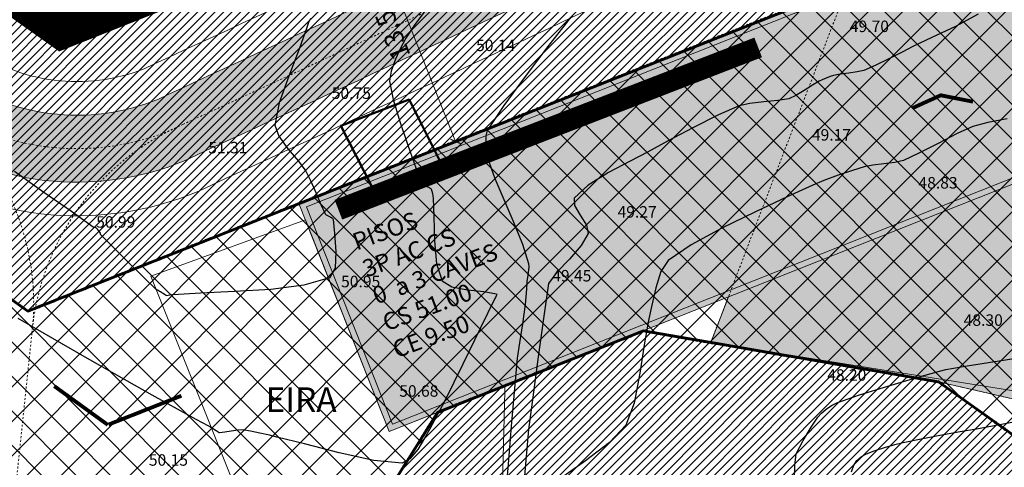
# Model space of a CAD drawing. Units: metres. Extents: x -132977 to -20998, y -286672 to -218598.
# Drawn here: x -23519 to -23468, y -284899 to -284876 of the extents above; entities that cross this region are included whole.
import ezdxf
from ezdxf.enums import TextEntityAlignment as Align

# ---------------------------------------------------------------- set-up
doc = ezdxf.new("R2010")
doc.units = ezdxf.units.M
doc.header["$LTSCALE"] = 3
for name, pattern in [('3.2-AAT.UP12.NDTB PP_PP-Planta Geral do PP$0$1-1', [0]), ('3.2-AAT.UP12.NDTB PP_PP-Planta Geral do PP$0$CENTER', [2, 1.25, -0.25, 0.25, -0.25]), ('3.2-AAT.UP12.NDTB PP_PP-Planta Geral do PP$0$HIDDEN', [0.375, 0.25, -0.125]), ('DASHDOT', [1, 0.5, -0.25, 0, -0.25]), ('PONTOS', [1, 0.01, -0.99])]:
    doc.linetypes.add(name, pattern=pattern)
doc.layers.get('0').update_dxf_attribs({"lineweight": 0})
doc.layers.add('--aux', color=1, linetype='Continuous', lineweight=0, plot=False)
for name, color, linetype, lineweight in [('0 xref levantamento novo', 7, 'Continuous', 0), ('0 xref pp', 7, 'Continuous', 0), ('3.2-AAT.UP12.NDTB PP_PP-Planta Geral do PP$0$LOT-caminhos - eixo dos caminhos', 5, '3.2-AAT.UP12.NDTB PP_PP-Planta Geral do PP$0$CENTER', 5), ('3.2-AAT.UP12.NDTB PP_PP-Planta Geral do PP$0$LOT-caminhos passeios', 143, 'Continuous', 5), ('3.2-AAT.UP12.NDTB PP_PP-Planta Geral do PP$0$LOT-caminhos principais', 6, 'Continuous', 0), ('3.2-AAT.UP12.NDTB PP_PP-Planta Geral do PP$0$LOT-Edif - vistas', 143, 'Continuous', 0), ('3.2-AAT.UP12.NDTB PP_PP-Planta Geral do PP$0$LOT-Edif - vistas-f', 6, 'Continuous', 0), ('3.2-AAT.UP12.NDTB PP_PP-Planta Geral do PP$0$LOT-Espacos exteriores - vistas', 143, 'Continuous', 0), ('3.2-AAT.UP12.NDTB PP_PP-Planta Geral do PP$0$LOT-Estacionamento em cave', 252, 'Continuous', 0), ('3.2-AAT.UP12.NDTB PP_PP-Planta Geral do PP$0$LOT-Marcação Perfis', 7, 'Continuous', 0), ('3.2-AAT.UP12.NDTB PP_PP-Planta Geral do PP$0$LOT-texto', 7, 'Continuous', 0), ('LOT-Edif - construção hatch', 254, 'Continuous', 0), ('LOT-Estacionamento em cave', 251, 'Continuous', 0), ('LOT-Limite do PP', 7, 'DASHDOT', 0)]:
    doc.layers.add(name, color=color, linetype=linetype, lineweight=lineweight)
for name, color, linetype, lineweight, true_color in [('3.2-AAT.UP12.NDTB PP_PP-Planta Geral do PP$0$LOT-00-edifício2', 7, 'Continuous', 50, 0xffffff), ('3.2-AAT.UP12.NDTB PP_PP-Planta Geral do PP$0$LOT-00-muro', 7, 'Continuous', 15, 0xe2986a), ('LOT- Espaços de uso Especial e Turístico', 7, 'Continuous', 0, 0x7a0000), ('LOT-Arruamento circulação pedonal ciclovia electriculos', 7, 'Continuous', 0, 0xf0e1cd), ('LOT-Espaços Naturais Paisagísticos', 7, 'Continuous', 0, 0x416d03), ('LOT-Limite da área Turistica Edificável - ATE B', 7, 'Continuous', 60, 0xff7d00), ('LOT-Limite de Implantação', 1, 'Continuous', 40, 0xff0000), ('LOT-Limite dos Lotes', 5, 'PONTOS', 60, 0x0000ff), ('LOT-Áreas de Edificação Dispersa', 7, 'Continuous', 0, 0x8f6214)]:
    doc.layers.add(name, color=color, linetype=linetype, lineweight=lineweight, true_color=true_color)
for name, color, linetype in [('NDTB_final$0$COTAS', 250, 'Continuous'), ('NDTB_final$0$CURVAS_DE_NIVEL_MESTRAS', 250, 'Continuous'), ('NDTB_final$0$CURVAS_DE_NIVEL_SECUNDARIAS', 250, 'Continuous')]:
    doc.layers.add(name, color=color, linetype=linetype)
doc.styles.add('3.2-AAT.UP12.NDTB PP_PP-Planta Geral do PP$0$ROMANS', font='romans.shx')
doc.styles.add('3.2-AAT.UP12.NDTB PP_PP-Planta Geral do PP$0$STYLE3', font='arial.ttf')
doc.styles.add('NDTB_final$0$PLOTTER_1', font='monotxt.shx')
doc.dimstyles.new('3.2-AAT.UP12.NDTB PP_PP-Planta Geral do PP$0$a-cotas2', dxfattribs={"dimtxt": 0.15, "dimasz": 0.08, "dimexe": 0.2, "dimexo": 0, "dimgap": 0.05, "dimtad": 1, "dimzin": 0, "dimdsep": 46, "dimtxsty": '3.2-AAT.UP12.NDTB PP_PP-Planta Geral do PP$0$ROMANS', "dimblk": '3.2-AAT.UP12.NDTB PP_PP-Planta Geral do PP$0$A-cotas_seta', "dimcen": 0, "dimse1": 1, "dimse2": 1, "dimclrd": 256, "dimclrt": 16, "dimazin": 0, "dimtfac": 1, "dimtmove": 2, "dimatfit": 0, "dimldrblk": '3.2-AAT.UP12.NDTB PP_PP-Planta Geral do PP$0$A-cotas_seta', "dimfxl": 1, "dimtolj": 1, "dimtzin": 0, "dimlwd": 0, "dimarcsym": 0})
pattern_1 = [(45, (0, 0), (-0.2245064030267289, 0.2245064030267289), [])]

# ---------------------------------------------------------------- blocks, each defined once
blk = doc.blocks.new('3.2-AAT.UP12.NDTB PP_PP-Planta Geral do PP$0$_ArchTick')
at = {"color": 0, "linetype": 'ByBlock', "const_width": 0.15}
blk.add_lwpolyline([(-0.5, -0.5), (0.5, 0.5)], dxfattribs=at)
blk = doc.blocks.new('*D84')
at = {"layer": '3.2-AAT.UP12.NDTB PP_PP-Planta Geral do PP$0$LOT-texto', "color": 251, "lineweight": 0, "true_color": 0x4d4d4d, "transparency": 16777216}
blk.add_line((-23496.38197663655, -284882.4824718213), (-23501.35879276914, -284869.9333165505), dxfattribs=at)
at = {"layer": '3.2-AAT.UP12.NDTB PP_PP-Planta Geral do PP$0$LOT-texto', "color": 251, "lineweight": 0, "true_color": 0x4d4d4d, "transparency": 16777216, "xscale": 0.4, "yscale": 0.4, "zscale": 0.4}
for p, rotation in [((-23501.35879276914, -284869.9333165505), 111.6325713541248), ((-23496.38197663655, -284882.4824718213), 291.6325713541248)]:
    blk.add_blockref('3.2-AAT.UP12.NDTB PP_PP-Planta Geral do PP$0$_ArchTick', p, dxfattribs=dict(at, rotation=rotation))
at = {"layer": '3.2-AAT.UP12.NDTB PP_PP-Planta Geral do PP$0$LOT-texto', "color": 16, "transparency": 16777216, "insert": (-23499.81009711116, -284876.5805707345), "char_height": 1, "attachment_point": 5, "rotation": 111.63257135412478, "style": '3.2-AAT.UP12.NDTB PP_PP-Planta Geral do PP$0$STYLE3'}
blk.add_mtext('\\A1;13.50', dxfattribs=at)
blk = doc.blocks.new('3.2-AAT.UP12.NDTB PP_PP-Planta Geral do PP$0$A-cotas_seta')
at = {"color": 8}
for p, q in [((0, -1.5625), (0, 1.5625)), ((-1, 0), (0.75, 0))]:
    blk.add_line(p, q, dxfattribs=at)
at = {"color": 6}
blk.add_line((-0.9, -0.9), (0.9, 0.9), dxfattribs=at)
blk = doc.blocks.new('NDTB_final')
at = {"layer": 'NDTB_final$0$CURVAS_DE_NIVEL_MESTRAS', "elevation": 50, "flags": 128}
blk.add_lwpolyline([(-23490.2655, -284875.9188), (-23490.5301, -284876.2207), (-23490.5301, -284876.2207), (-23491.5027, -284877.4569), (-23492.6997, -284879.0226000001), (-23493.86270000001, -284880.6104), (-23494.7331, -284881.9131), (-23494.7331, -284881.9131), (-23494.8039, -284882.1877), (-23494.8057, -284882.5592), (-23494.7789, -284882.9396), (-23494.7642, -284883.2408000001), (-23494.7642, -284883.2408000001), (-23494.7638, -284883.243), (-23494.7628, -284883.2457000001), (-23494.7617, -284883.2484), (-23494.7607, -284883.2505), (-23494.7607, -284883.2505), (-23494.7525, -284883.2686), (-23494.74200000001, -284883.2913), (-23494.7316, -284883.314), (-23494.7234, -284883.3322), (-23494.7234, -284883.3322), (-23494.7216, -284883.3367), (-23494.7196, -284883.3425000001), (-23494.7175, -284883.3483), (-23494.7159, -284883.3529), (-23494.7159, -284883.3529), (-23494.6313, -284883.5885), (-23494.5257, -284883.884), (-23494.4188, -284884.179), (-23494.3308, -284884.4133), (-23494.3308, -284884.4133), (-23493.9187, -284885.3904), (-23493.3894, -284886.6106), (-23492.8883, -284887.8405), (-23492.56701753387, -284888.8487282913), (-23492.56701753387, -284888.8487282913), (-23492.55550448527, -284889.027983312), (-23492.55550448527, -284889.027983312), (-23492.60708714867, -284889.463756082), (-23492.60708714867, -284889.463756082), (-23492.60708714867, -284889.463756082), (-23492.60708714867, -284889.463756082), (-23492.65055284997, -284889.7992420468), (-23492.65055284997, -284889.7992420468), (-23492.67390000001, -284890.1967), (-23492.67390000001, -284890.1967), (-23492.7401, -284890.9989), (-23492.8856, -284891.9986), (-23493.0461, -284892.9972), (-23493.15690000001, -284893.7961), (-23493.15690000001, -284893.7961), (-23493.3034, -284895.3736), (-23493.4717, -284897.3529), (-23493.635, -284899.3329), (-23493.76650000001, -284900.9122)], dxfattribs=at)
at = {"layer": 'NDTB_final$0$CURVAS_DE_NIVEL_MESTRAS'}
blk.add_polyline3d([(-23475.70175120298, -284899.7383852322, 47.5), (-23475.56690476791, -284899.3839415341, 47.5), (-23475.56690476791, -284899.3839415341, 47.5), (-23475.56690476791, -284899.3839415341, 47.5), (-23475.40680632713, -284899.1322641041, 47.5), (-23475.1779, -284898.9255, 47.5), (-23474.9176, -284898.789, 47.5), (-23474.9176, -284898.789, 47.5), (-23474.5024, -284898.628, 47.5), (-23473.9687, -284898.4582, 47.5), (-23473.4286, -284898.3058, 47.5), (-23472.9941, -284898.1971, 47.5), (-23472.9941, -284898.1971, 47.5), (-23472.1483, -284898.0227, 47.5), (-23471.0835, -284897.8231, 47.5), (-23470.0166, -284897.6321, 47.5), (-23469.1648, -284897.4831, 47.5), (-23469.1648, -284897.4831, 47.5), (-23467.7621, -284897.2241, 47.5), (-23466.0245, -284896.8895, 47.5)], dxfattribs=at)
at = {"layer": 'NDTB_final$0$CURVAS_DE_NIVEL_SECUNDARIAS', "flags": 128}
for points, elevation in [([(-23467.55970000001, -284881.3027), (-23468.5711, -284881.5001), (-23469.36140000001, -284881.7077000001), (-23469.36140000001, -284881.7077000001), (-23470.17690000001, -284882.0718), (-23471.1732, -284882.5869), (-23472.1689, -284883.1038), (-23472.9823, -284883.4731), (-23472.9823, -284883.4731), (-23473.42690000001, -284883.5792), (-23474.00020000001, -284883.6588), (-23474.5761, -284883.7306), (-23475.0289, -284883.8136), (-23475.0289, -284883.8136), (-23475.6368, -284883.995), (-23476.39150000001, -284884.2451), (-23477.13790000001, -284884.516), (-23477.7212, -284884.76), (-23477.7212, -284884.76), (-23479.0465, -284885.3765), (-23480.7079, -284886.1513000001), (-23482.4616, -284887.0116000001), (-23484.0637, -284887.8844), (-23485.2706, -284888.6967), (-23485.2706, -284888.6967), (-23485.6483, -284889.2724), (-23485.9246, -284890.1294), (-23486.1268, -284891.0336000001), (-23486.282, -284891.7513), (-23486.282, -284891.7513), (-23486.5115, -284893.0007), (-23486.747, -284894.5848), (-23487.0508, -284896.1387), (-23487.4855, -284897.2976), (-23487.4855, -284897.2976), (-23488.3316, -284898.2006), (-23489.5897, -284899.1599000001), (-23490.9043, -284900.0734)], 49.00000000000001), ([(-23478.68026219648, -284900.1827512492), (-23478.66009596158, -284899.3945), (-23478.66009596158, -284899.3945), (-23478.66009596158, -284899.3945), (-23478.66009596158, -284899.3945), (-23478.5821, -284898.8009), (-23478.2157, -284898.0921), (-23477.8043, -284897.404), (-23477.4497, -284896.8724), (-23477.4497, -284896.8724), (-23477.2617, -284896.6702), (-23476.9922, -284896.4474), (-23476.7036, -284896.2495), (-23476.4581, -284896.1223), (-23476.4581, -284896.1223), (-23475.2799, -284895.7191), (-23473.7871, -284895.2562), (-23472.2872, -284894.8132), (-23471.0874, -284894.4698), (-23471.0874, -284894.4698), (-23470.7704, -284894.3967), (-23470.3684, -284894.322), (-23469.9647, -284894.2539), (-23469.64250000001, -284894.2004), (-23469.64250000001, -284894.2004), (-23467.9835, -284893.9336), (-23465.9019, -284893.608)], 48)]:
    blk.add_lwpolyline(points, dxfattribs=dict(at, elevation=elevation))
at = {"layer": 'NDTB_final$0$CURVAS_DE_NIVEL_SECUNDARIAS'}
for points, elevation in [([(-23497.8659, -284875.5219), (-23498.5093, -284876.387), (-23498.9857, -284877.1001), (-23498.9857, -284877.1001), (-23499.2408, -284877.5719), (-23499.5251, -284878.1848), (-23499.7496, -284878.8128), (-23499.8255, -284879.3301), (-23499.8255, -284879.3301), (-23499.6423, -284880.3019), (-23499.2834, -284881.4927), (-23498.8767, -284882.6726), (-23498.5503, -284883.6119), (-23498.5503, -284883.6119), (-23498.4595, -284883.8559), (-23498.3322, -284884.1565), (-23498.194, -284884.4519), (-23498.0705, -284884.6805), (-23498.0705, -284884.6805), (-23498.0132, -284884.738), (-23497.9263, -284884.7958), (-23497.8345, -284884.849), (-23497.7624, -284884.8926), (-23497.7624, -284884.8926), (-23497.7355, -284884.908), (-23497.7009, -284884.9266), (-23497.6691, -284884.9475), (-23497.6506, -284884.9695), (-23497.6506, -284884.9695), (-23497.622, -284885.0718), (-23497.5956, -284885.2031), (-23497.5741, -284885.3358), (-23497.5597, -284885.442), (-23497.5597, -284885.442), (-23497.5127, -284886.4235), (-23497.4842, -284887.6643), (-23497.3738, -284888.8735), (-23497.0809, -284889.7601), (-23497.0809, -284889.7601), (-23496.5696, -284890.0728), (-23495.7625, -284890.2265), (-23494.9052, -284890.3149), (-23494.2433, -284890.4316), (-23494.2433, -284890.4316), (-23494.2281, -284890.4716), (-23494.2545, -284890.5444), (-23494.2972, -284890.624), (-23494.3308, -284890.6842), (-23494.3308, -284890.6842), (-23495.0732, -284892.2071), (-23496.0031, -284894.1165), (-23496.9492, -284896.0174), (-23497.7404, -284897.5147), (-23497.7404, -284897.5147), (-23498, -284897.9812), (-23498.3576, -284898.5604), (-23498.7667, -284899.0581), (-23499.1804, -284899.2806), (-23499.1804, -284899.2806), (-23500.6474, -284899.1451), (-23502.4643, -284898.7468), (-23504.274, -284898.2739), (-23505.7195, -284897.915), (-23505.7195, -284897.915), (-23506.1117, -284897.8247), (-23506.6027, -284897.7081), (-23507.0956, -284897.6021), (-23507.4932, -284897.5435), (-23507.4932, -284897.5435), (-23507.7649, -284897.5561), (-23508.1042, -284897.6055), (-23508.4434, -284897.6635), (-23508.7148, -284897.7014), (-23508.7148, -284897.7014), (-23508.733, -284897.6964), (-23508.7539, -284897.6829), (-23508.7742, -284897.667), (-23508.7906, -284897.6549), (-23508.7906, -284897.6549), (-23508.8982, -284897.5881), (-23509.0328, -284897.504), (-23509.168, -284897.4208), (-23509.2771, -284897.3565), (-23509.2771, -284897.3565), (-23509.9319, -284896.9951), (-23510.7544, -284896.5452), (-23511.5764, -284896.0945), (-23512.2296, -284895.7301), (-23512.2296, -284895.7301), (-23513.6787, -284894.9083), (-23515.4936, -284893.8794), (-23517.4272, -284892.7757), (-23519.2323, -284891.7295)], 50.5), ([(-23503.95818553126, -284876.0593715361), (-23504.0661453331, -284876.2740174955), (-23504.0661453331, -284876.2740174955), (-23504.1594, -284876.5412), (-23504.1594, -284876.5412), (-23504.5466, -284877.6714), (-23505.1025, -284879.0682), (-23505.6027, -284880.4736), (-23505.8228, -284881.6295), (-23505.8228, -284881.6295), (-23505.6177, -284882.2104), (-23505.1379, -284882.8667), (-23504.595, -284883.5051), (-23504.2006, -284884.0326), (-23504.2006, -284884.0326), (-23503.9604, -284884.5185), (-23503.6876, -284885.142), (-23503.4208, -284885.7686), (-23503.1988, -284886.264), (-23503.1988, -284886.264), (-23503.1776, -284886.2872), (-23503.1434, -284886.3097), (-23503.1067, -284886.3302), (-23503.078, -284886.347), (-23503.078, -284886.347), (-23503.0022, -284886.3875), (-23502.9033, -284886.436), (-23502.8169, -284886.4915), (-23502.7789, -284886.5529), (-23502.7789, -284886.5529), (-23502.7106, -284887.2901), (-23502.6299, -284888.2373), (-23502.6734, -284889.1069), (-23502.9777, -284889.6115), (-23502.9777, -284889.6115), (-23504.3016, -284889.9934), (-23506.0407, -284890.2103), (-23507.9333, -284890.3241), (-23509.7174, -284890.3965), (-23511.1312, -284890.4896), (-23511.1312, -284890.4896), (-23511.21, -284890.4999), (-23511.3085, -284890.514), (-23511.4072, -284890.5274), (-23511.4862, -284890.5355), (-23511.4862, -284890.5355), (-23511.4948, -284890.533), (-23511.5047, -284890.5267), (-23511.5143, -284890.5192), (-23511.522, -284890.5135), (-23511.522, -284890.5135), (-23511.5835, -284890.4758), (-23511.6605, -284890.4286), (-23511.7375, -284890.3813), (-23511.799, -284890.3436), (-23511.799, -284890.3436), (-23511.8555, -284890.3114), (-23511.9269, -284890.2716), (-23511.9967, -284890.2296), (-23512.0485, -284890.1906), (-23512.0485, -284890.1906), (-23512.692, -284889.5685), (-23513.4938, -284888.7828), (-23514.2923, -284887.9935), (-23514.9259, -284887.3603), (-23514.9259, -284887.3603), (-23514.9314, -284887.3441), (-23514.9312, -284887.3206), (-23514.9304, -284887.2965), (-23514.9341, -284887.279), (-23514.9341, -284887.279), (-23514.9771, -284887.2161), (-23515.0345, -284887.1394), (-23515.0953, -284887.0656), (-23515.1484, -284887.0111), (-23515.1484, -284887.0111), (-23515.182, -284886.9947), (-23515.2286, -284886.9824), (-23515.2755, -284886.9706), (-23515.3101, -284886.9557), (-23515.3101, -284886.9557), (-23516.455, -284886.1449), (-23517.8981, -284885.1412), (-23519.4265, -284884.0547)], 51)]:
    blk.add_lwpolyline(points, dxfattribs=dict(at, elevation=elevation))
blk.add_polyline3d([(-23469.0716, -284875.8453, 49.5), (-23470.2599, -284876.484, 49.5), (-23471.4994, -284877.0577, 49.5), (-23472.4806, -284877.522, 49.5), (-23472.4806, -284877.522, 49.5), (-23473.0419, -284877.8164, 49.5), (-23473.7493, -284878.1783000001, 49.5), (-23474.4638, -284878.5247, 49.5), (-23475.0462, -284878.7729, 49.5), (-23475.0462, -284878.7729, 49.5), (-23475.3918, -284878.8558, 49.5), (-23475.8367, -284878.92, 49.5), (-23476.2842, -284878.9768, 49.5), (-23476.6372, -284879.0376, 49.5), (-23476.6372, -284879.0376, 49.5), (-23476.8089, -284879.0919, 49.5), (-23477.0193, -284879.1741, 49.5), (-23477.2265, -284879.2643, 49.5), (-23477.3887, -284879.3424, 49.5), (-23477.3887, -284879.3424, 49.5), (-23477.7386, -284879.5503, 49.5), (-23478.1701, -284879.8249, 49.5), (-23478.6073, -284880.0861, 49.5), (-23478.9746, -284880.2535, 49.5), (-23478.9746, -284880.2535, 49.5), (-23479.5434, -284880.3548, 49.5), (-23480.2723, -284880.4213, 49.5), (-23480.9986, -284880.4946, 49.5), (-23481.5598, -284880.6166, 49.5), (-23481.5598, -284880.6166, 49.5), (-23482.6503, -284881.0967, 49.5), (-23483.9868, -284881.7661, 49.5), (-23485.30840000001, -284882.467, 49.5), (-23486.35420000001, -284883.0414, 49.5), (-23486.35420000001, -284883.0414, 49.5), (-23487.2543, -284883.5126, 49.5), (-23488.3836, -284884.1119, 49.5), (-23489.4572, -284884.7748, 49.5), (-23490.1903, -284885.4371, 49.5), (-23490.1903, -284885.4371, 49.5), (-23490.17100000001, -284885.8217, 49.5), (-23489.8718, -284886.3351000001, 49.5), (-23489.5475, -284886.8612, 49.5), (-23489.4528, -284887.2839, 49.5), (-23489.4528, -284887.2839, 49.5), (-23489.8171, -284887.9137, 49.5), (-23490.4264, -284888.6212, 49.5), (-23491.0825, -284889.3041, 49.5), (-23491.52041307387, -284889.9018000617, 49.5), (-23491.52041307387, -284889.9018000617, 49.5), (-23491.52041307387, -284889.9018000617, 49.5), (-23491.52041307387, -284889.9018000617, 49.5), (-23491.52041307387, -284889.9018000617, 49.5), (-23491.52041307387, -284889.9018000617, 49.5), (-23491.52041307387, -284889.9018000617, 49.5), (-23491.7713, -284891.6081, 49.5), (-23492.0618, -284893.7204, 49.5), (-23492.3494, -284895.8331, 49.5), (-23492.56560000001, -284897.5207, 49.5), (-23492.56560000001, -284897.5207, 49.5), (-23492.6464, -284898.3271, 49.5), (-23492.7319, -284899.3400000001, 49.5), (-23492.8122, -284900.3537, 49.5)], dxfattribs=at)
at = {"layer": 'NDTB_final$0$COTAS', "style": 'NDTB_final$0$PLOTTER_1'}
for s, p in [('49.70', (-23475.78, -284876.774)), ('50.14', (-23495.31, -284877.768)), ('50.75', (-23502.851, -284880.265)), ('49.17', (-23477.763, -284882.44)), ('51.31', (-23509.301, -284883.105)), ('48.83', (-23472.193, -284884.943)), ('49.27', (-23487.917, -284886.462)), ('50.99', (-23515.16, -284886.985)), ('49.45', (-23491.331, -284889.794)), ('50.95', (-23502.363, -284890.097)), ('48.30', (-23469.832, -284892.111)), ('48.20', (-23476.962, -284894.977)), ('50.68', (-23499.325, -284895.811)), ('50.15', (-23512.408, -284899.413))]:
    blk.add_text(s, height=0.6000000238418579, dxfattribs=at).set_placement(p)
blk = doc.blocks.new('3.2-AAT.UP12.NDTB PP_PP-Planta Geral do PP')
at = {"layer": '3.2-AAT.UP12.NDTB PP_PP-Planta Geral do PP$0$LOT-00-edifício2', "color": 252, "true_color": 0x939598}
blk.add_lwpolyline([(-23500.3790291238, -284885.5785674308), (-23502.37867416338, -284881.6747771698), (-23498.80598137401, -284880.2945564515), (-23496.80912000001, -284884.291)], close=True, dxfattribs=at).dxf.unprotected_set("ltscale", 0)
at = {"layer": '3.2-AAT.UP12.NDTB PP_PP-Planta Geral do PP$0$LOT-00-muro', "const_width": 1.1}
blk.add_lwpolyline([(-23502.50190969696, -284886.0487569335), (-23480.56997498265, -284877.5759011558)], dxfattribs=at)
at = {"layer": '3.2-AAT.UP12.NDTB PP_PP-Planta Geral do PP$0$LOT-caminhos - eixo dos caminhos', "ltscale": 0.0005}
blk.add_lwpolyline([(-23479.25970177299, -284863.981685499, -0.1472564918229072), (-23486.18623849167, -284870.1928439779, -0.003261329866699525), (-23510.62556588533, -284881.5937075235), (-23511.22865869694, -284881.885546585, -0.2598687945306936), (-23523.79861422304, -284880.3923227739), (-23582.78230144818, -284839.3740086252)], format="xyb", dxfattribs=at)
blk.add_lwpolyline([(-23518.52060000098, -284892.4970030654), (-23519.30188405764, -284899.9433483311)], dxfattribs=at)
for centre, radius, start, end in [((-23531.42453976884, -284890.9195562467), 13, 353.0304368308579, 54.26981475844971), ((-23505.46050048481, -284893.6437409949), 13.11034733529544, 113.2016648246073, 174.9820313148201)]:
    blk.add_arc(centre, radius, start, end, dxfattribs=at)
at = {"layer": '3.2-AAT.UP12.NDTB PP_PP-Planta Geral do PP$0$LOT-caminhos passeios', "linetype": '3.2-AAT.UP12.NDTB PP_PP-Planta Geral do PP$0$1-1'}
blk.add_lwpolyline([(-23482.67188577534, -284862.8093432958), (-23478.51842466654, -284868.8030598711, -0.09862938667591195), (-23484.69257682055, -284873.3581289456, -0.003256060632571783), (-23509.1336500115, -284884.7600147117), (-23509.79366951832, -284885.0794008321, -0.2611097895945519), (-23525.82267502899, -284883.247872552), (-23568.26023154909, -284853.7360345011), (-23564.21241875627, -284848.0247201864), (-23521.77077477879, -284877.5394007284, 0.2579947534991986), (-23512.65051356464, -284878.6853365914), (-23512.11745412054, -284878.4273869611, 0.003266715658781026), (-23487.67913644049, -284867.0271966198, 0.1317660991142435)], format="xyb", close=True, dxfattribs=at)
at = {"layer": '3.2-AAT.UP12.NDTB PP_PP-Planta Geral do PP$0$LOT-caminhos principais', "ltscale": 0.01}
blk.add_lwpolyline([(-23567.2482783509, -284852.3082059224), (-23565.22437195439, -284849.452548765), (-23522.78527212044, -284878.9654600641, 0.2590412162022661), (-23511.94159423595, -284880.2864133184), (-23511.37151346222, -284880.0105489162, 0.003264005891739245), (-23486.93279983656, -284868.6100736193, 0.1473232294762702), (-23480.75400624967, -284863.0708868765), (-23477.76539729629, -284864.8924841217, -0.1471998301236207), (-23485.4394883761, -284871.7755247638, -0.003258682688391541), (-23509.87961139898, -284883.1768627873), (-23510.51249691292, -284883.4831186584, -0.2605445151615923), (-23524.81102813245, -284881.8198309657)], format="xyb", close=True, dxfattribs=at)
at = {"layer": '3.2-AAT.UP12.NDTB PP_PP-Planta Geral do PP$0$LOT-Edif - vistas'}
blk.add_lwpolyline([(-23463.05272018659, -284882.711683977), (-23467.5502873974, -284871.3709657819), (-23504.17522976572, -284885.8958959546), (-23499.67766255495, -284897.2366141499), (-23463.05272018659, -284882.711683977)], dxfattribs=at)
at = {"layer": '3.2-AAT.UP12.NDTB PP_PP-Planta Geral do PP$0$LOT-Edif - vistas-f'}
blk.add_lwpolyline([(-23462.66325415199, -284882.8799581817), (-23467.38201319287, -284870.9814997474), (-23504.56469580031, -284885.7276217501), (-23499.84593675939, -284897.6260801845), (-23462.66325415199, -284882.8799581817)], dxfattribs=at)
at = {"layer": '3.2-AAT.UP12.NDTB PP_PP-Planta Geral do PP$0$LOT-Espacos exteriores - vistas'}
for points in [[(-23483.04327225235, -284892.9836378882), (-23429.24805053484, -284901.5653450996), (-23421.67833653874, -284879.7401885126), (-23435.26749719965, -284851.7907227282)], [(-23471.14212425942, -284895.0334929868), (-23427.29559123686, -284905.0911177), (-23418.34687861468, -284879.2900036377), (-23429.02378989321, -284863.7666101751), (-23435.26749719965, -284851.7907227282), (-23436.44857000689, -284852.2591193712)], [(-23482.12738438393, -284890.5991548332), (-23483.04327225237, -284892.9836378882), (-23471.14304818479, -284895.0332803954)]]:
    blk.add_lwpolyline(points, dxfattribs=at)
blk.add_lwpolyline([(-23493.80625336587, -284895.237806529), (-23499.84593675939, -284897.6260801845), (-23504.22618065889, -284886.5811953918), (-23512.30900000001, -284889.51712), (-23505.91612000001, -284905.507), (-23493.94799999997, -284901.0328919999), (-23493.81344788976, -284895.5319486698)], close=True, dxfattribs=at)
at = {"layer": '3.2-AAT.UP12.NDTB PP_PP-Planta Geral do PP$0$LOT-Estacionamento em cave', "color": 251, "linetype": '3.2-AAT.UP12.NDTB PP_PP-Planta Geral do PP$0$HIDDEN', "ltscale": 0.002, "true_color": 0x636466}
blk.add_lwpolyline([(-23469.91386635194, -284858.8016741629), (-23484.05088854063, -284838.8728720564), (-23454.18145961501, -284817.9971517346), (-23429.02378989327, -284863.766610175), (-23418.34687861468, -284879.2900036377), (-23427.2955912372, -284905.0911177), (-23471.14304690143, -284895.0332813488), (-23483.04327260425, -284892.9836388042), (-23469.91386635194, -284858.8016741629)], dxfattribs=at)
at = {"layer": '3.2-AAT.UP12.NDTB PP_PP-Planta Geral do PP$0$LOT-Marcação Perfis', "ltscale": 0.01, "const_width": 0.2000000000000001}
for points in [[(-23472.49380775978, -284880.7371715937), (-23471.02771333406, -284880.0743268427), (-23469.34263042172, -284880.4092799215)], [(-23517.35260373344, -284895.2566042262), (-23514.55193194184, -284897.280191795)], [(-23510.70537239192, -284895.7595852115), (-23514.51696359334, -284897.2663238464)]]:
    blk.add_lwpolyline(points, dxfattribs=at)
at = {"layer": '3.2-AAT.UP12.NDTB PP_PP-Planta Geral do PP$0$LOT-texto', "style": '3.2-AAT.UP12.NDTB PP_PP-Planta Geral do PP$0$STYLE3'}
blk.add_text('EIRA', height=1.28, rotation=1.667526652835144e-09, dxfattribs=at).set_placement((-23504.45160384344, -284896.1286506997), align=Align.MIDDLE)
at = {"layer": '3.2-AAT.UP12.NDTB PP_PP-Planta Geral do PP$0$LOT-texto', "insert": (-23501.86434513569, -284887.3412294585), "char_height": 0.8999999999999998, "attachment_point": 1, "rotation": 20.402096636440646, "style": '3.2-AAT.UP12.NDTB PP_PP-Planta Geral do PP$0$STYLE3'}
blk.add_mtext_dynamic_manual_height_columns('PISOS \\P3P AC CS \\P0  a 3 CAVES\\PCS 51.00\\PCE 9.50', width=19.92972941846948, gutter_width=10, heights=[0], dxfattribs=at)
at = {"layer": '3.2-AAT.UP12.NDTB PP_PP-Planta Geral do PP$0$LOT-texto'}
dim = blk.add_aligned_dim(p1=(-23496.38197663664, -284882.4824718214), p2=(-23501.35879276924, -284869.9333165505), distance=-9.130737397872078e-11, dimstyle='3.2-AAT.UP12.NDTB PP_PP-Planta Geral do PP$0$a-cotas2', override={"dimtxt": 1, "dimasz": 0.4, "dimgap": 0.5, "dimtad": 4, "dimtxsty": '3.2-AAT.UP12.NDTB PP_PP-Planta Geral do PP$0$STYLE3', "dimblk1": '3.2-AAT.UP12.NDTB PP_PP-Planta Geral do PP$0$_ArchTick', "dimblk2": '3.2-AAT.UP12.NDTB PP_PP-Planta Geral do PP$0$_ArchTick', "dimsah": 1}, dxfattribs=at)
dim.commit()
dim.dimension.update_dxf_attribs({"geometry": '*D84', "text_midpoint": (-23499.81009711116, -284876.5805707345)})

msp = doc.modelspace()

# ---------------------------------------------------------------- hatches: boundary and pattern name
at = {"layer": 'LOT- Espaços de uso Especial e Turístico', "lineweight": 20, "ltscale": 0.01}
h = msp.add_hatch(dxfattribs=at)
h.set_pattern_fill('ANSI31', color=256, scale=0.4)
h.set_pattern_definition([(45, (0, 0), (-0.8980256121069154, 0.8980256121069154), [])])
h.paths.add_polyline_path([(-23454.02726072325, -284902.8092252768), (-23465.69655848953, -284898.9213331767), (-23471.14222294392, -284895.0334225313), (-23486.55914182587, -284892.3780811665), (-23497.28634762201, -284896.6110589928), (-23500.70448117574, -284902.0316468568), (-23523.26513723803, -284909.0298711822), (-23536.03104903769, -284907.8894316362), (-23542.30415591695, -284896.0777537524), (-23549.48995064636, -284884.286804944), (-23560.30538345681, -284871.2523331886), (-23573.79006434344, -284861.7735283184), (-23574.12595223012, -284852.0776542967), (-23518.724, -284891.3430000001), (-23475.88787472095, -284874.3548032058), (-23469.91386635194, -284858.801674163), (-23482.21627364617, -284841.4590384798), (-23482.46473861102, -284839.1136364042), (-23460.30430069094, -284831.8657664771), (-23450.08550022738, -284821.2371112375), (-23440.40816033467, -284832.8836057817), (-23437.89130932685, -284843.7732721589), (-23434.08047586771, -284854.0675164937), (-23429.02378989291, -284863.7666101757), (-23422.77639436528, -284872.7716991609), (-23420.71180017567, -284875.2821866967), (-23417.65312244436, -284878.6575240508), (-23419.93662784349, -284883.8911273322), (-23422.39839745404, -284893.8625107128), (-23427.29559123684, -284905.0911177), (-23430.68863580336, -284904.3643821168), (-23444.69181075529, -284902.8092252768)])
at = {"layer": 'LOT-Arruamento circulação pedonal ciclovia electriculos'}
h = msp.add_hatch(color=256, dxfattribs=at)
edge = h.paths.add_edge_path()
edge.add_line((-23567.24827835089, -284852.3082059224), (-23565.22437195439, -284849.452548765))
edge.add_line((-23565.22437195439, -284849.452548765), (-23522.78527212041, -284878.9654600641))
edge.add_arc((-23516.17412998301, -284869.8629714134), 11.24999999992368, 234.0090769079011, 292.1000702864534)
edge.add_line((-23511.94159423597, -284880.2864133184), (-23511.3715134622, -284880.0105489163))
edge.add_arc((-24372.33944685649, -283002.4958850194), 2065.508919245147, 294.6346697492883, 295.3827221403887)
edge.add_arc((-23493.03910746663, -284855.5829528967), 14.38724668574964, 295.1142752190979, 328.6371320799767)
edge.add_line((-23480.75400624967, -284863.0708868764), (-23477.76539729629, -284864.8924841216))
edge.add_arc((-23493.0391074666, -284855.5829528967), 17.88724668566859, 295.141955983679, 328.63713208026286, ccw=False)
edge.add_arc((-24372.33944685495, -283002.4958850184), 2069.00891924531, 294.635674919819, 295.3825073355542, ccw=False)
edge.add_line((-23509.87961139892, -284883.1768627873), (-23510.51249691292, -284883.4831186585))
edge.add_arc((-23516.17412998296, -284869.8629714132), 14.75000000005631, 234.1579746748437, 292.57171575479464, ccw=False)
edge.add_line((-23524.81102813241, -284881.8198309657), (-23567.24827835089, -284852.3082059224))
at = {"layer": 'LOT-Edif - construção hatch'}
for points in [[(-23471.14305971769, -284895.033278409), (-23483.04327225241, -284892.9836378882), (-23472.96307949801, -284866.7401973482), (-23435.26749719965, -284851.7907227282), (-23429.02378987935, -284863.7666101953), (-23418.34687861465, -284879.2900036378), (-23427.29559123875, -284905.0911176996)], [(-23504.5646958004, -284885.7276217497), (-23467.38201319285, -284870.9814997474), (-23462.66325415203, -284882.8799581818), (-23499.84593444883, -284897.6260794639)], [(-23480.94806548328, -284878.0841640508), (-23463.76421556941, -284872.7254979725), (-23459.95360858043, -284884.945124578), (-23477.13745849428, -284890.3037906562)]]:
    msp.add_hatch(color=256, dxfattribs=at).paths.add_polyline_path(points)
at = {"layer": 'LOT-Espaços Naturais Paisagísticos', "ltscale": 0.01}
h = msp.add_hatch(dxfattribs=at)
h.set_pattern_fill('ANSI31', color=256, scale=0.1)
h.set_pattern_definition(pattern_1)
h.paths.add_polyline_path([(-23491.87555, -284913.3835), (-23471.88914037598, -284911.087697705), (-23456.21700790413, -284916.3092252767), (-23419.03778531627, -284919.9266009618), (-23409.65955998391, -284898.4235910412), (-23419.79727750741, -284906.697135922), (-23430.68863580336, -284904.3643821168), (-23444.6918107553, -284902.8092252767), (-23454.02726072325, -284902.8092252767), (-23465.69655848957, -284898.9213331766), (-23471.14222294392, -284895.0334225313), (-23486.55914182575, -284892.3780811665), (-23497.32435118271, -284896.6260552817), (-23500.70448117578, -284902.0316468567), (-23523.26513723805, -284909.0298711821), (-23536.03104903771, -284907.8894316362), (-23542.30415591695, -284896.0777537524), (-23549.48995064634, -284884.2868049439), (-23560.30538345681, -284871.2523331885), (-23572.72862277978, -284862.5174005564), (-23573.79006434344, -284861.7735283184), (-23583.61098001332, -284858.1096694072), (-23587.46535393887, -284856.9473145438), (-23587.04648239808, -284869.038627901), (-23580.99068433299, -284873.2060667384), (-23569.54525953723, -284881.2580549676), (-23560.50656403354, -284892.1512502112), (-23554.1966, -284902.0583), (-23544.52134992758, -284920.6847153807), (-23529.64064039029, -284922.0140798549), (-23523.06562696976, -284923.917640331), (-23519.99535314577, -284924.0381881936), (-23514.70951451022, -284921.6432294448), (-23506.8638127318, -284918.0768274073), (-23499.68247772756, -284915.8492063144)])
at = {"layer": 'LOT-Estacionamento em cave', "ltscale": 0.01}
h = msp.add_hatch(dxfattribs=at)
h.set_pattern_fill('ANSI37', color=256, scale=0.4)
h.set_pattern_definition([(45, (0, 0), (-0.8980256121069154, 0.8980256121069154), []), (135, (0, 0), (-0.8980256121069154, -0.8980256121069152), [])])
h.paths.add_polyline_path([(-23454.02726072325, -284902.8092252768), (-23465.69655848953, -284898.9213331767), (-23471.14222294392, -284895.0334225313), (-23486.55914182587, -284892.3780811665), (-23497.28634762201, -284896.6110589928), (-23500.70448117574, -284902.0316468568), (-23523.26513723803, -284909.0298711822), (-23536.03104903769, -284907.8894316362), (-23542.30415591695, -284896.0777537524), (-23549.48995064636, -284884.286804944), (-23560.30538345681, -284871.2523331886), (-23573.79006434344, -284861.7735283184), (-23574.12595223012, -284852.0776542967), (-23518.724, -284891.3430000001), (-23475.88787472095, -284874.3548032058), (-23469.91386635194, -284858.801674163), (-23482.21627364617, -284841.4590384798), (-23482.46473861102, -284839.1136364042), (-23460.30430069094, -284831.8657664771), (-23450.08550022738, -284821.2371112375), (-23440.40816033467, -284832.8836057817), (-23437.89130932685, -284843.7732721589), (-23434.08047586771, -284854.0675164937), (-23429.02378989291, -284863.7666101757), (-23422.77639436528, -284872.7716991609), (-23420.71180017567, -284875.2821866967), (-23417.65312244436, -284878.6575240508), (-23419.93662784349, -284883.8911273322), (-23422.39839745404, -284893.8625107128), (-23427.29559123684, -284905.0911177), (-23430.68863580336, -284904.3643821168), (-23444.69181075529, -284902.8092252768)])
at = {"layer": 'LOT-Áreas de Edificação Dispersa', "ltscale": 0.01}
h = msp.add_hatch(dxfattribs=at)
h.set_pattern_fill('ANSI31', color=256, scale=0.1)
h.set_pattern_definition(pattern_1)
h.paths.add_polyline_path([(-23577.02884554495, -284833.4735076674), (-23586.56976959581, -284843.2582757178), (-23574.12595223012, -284852.0776542967)])
h.paths.add_polyline_path([(-23475.88787472097, -284874.3548032058), (-23518.724, -284891.3430000001), (-23574.12595223012, -284852.0776542967), (-23577.02884554495, -284833.4735076674), (-23516.89297392864, -284876.0939514086), (-23499.95532670163, -284869.37672191), (-23488.81511916639, -284864.5405421749), (-23484.20928414791, -284861.98240258), (-23482.1108217111, -284864.9405934989)])
h.paths.add_polyline_path([(-23495.93793744732, -284840.8649063674), (-23495.11878373885, -284846.6033412007), (-23494.47754715831, -284840.959992642), (-23490.08041960988, -284839.6147544876), (-23490.14210361451, -284838.9940026003), (-23482.68223334127, -284836.2077812743), (-23484.55185434204, -284830.5546285589), (-23485.29397493741, -284828.3113035181), (-23486.10978541172, -284825.8452244509), (-23492.59599299645, -284828.2338420608), (-23494.06689030217, -284824.2407301773), (-23501.09575245333, -284826.3684643614)])

# ---------------------------------------------------------------- linework, layer by layer
at = {"layer": '--aux'}
msp.add_lwpolyline([(-23567.24827835089, -284852.3082059224), (-23565.22437195439, -284849.452548765), (-23522.78527212041, -284878.9654600641, 0.2590412162041997), (-23511.94159423597, -284880.2864133184), (-23511.3715134622, -284880.0105489163, 0.003264005891739406), (-23486.93279983656, -284868.6100736193, 0.1473232294757247), (-23480.75400624967, -284863.0708868764), (-23477.76539729629, -284864.8924841216, -0.1471998301238715), (-23485.43948837605, -284871.7755247639, -0.003258682688391489), (-23509.87961139892, -284883.1768627873), (-23510.51249691292, -284883.4831186585, -0.2605445151604818), (-23524.81102813241, -284881.8198309657)], format="xyb", close=True, dxfattribs=at)
at = {"layer": 'LOT-Limite da área Turistica Edificável - ATE B'}
for points in [[(-23453.79082016827, -284809.081937426), (-23456.28573333753, -284817.2310806702), (-23463.68919842734, -284824.6421028929), (-23482.65239338229, -284837.3422563207), (-23494.47754715831, -284840.959992642), (-23495.11878373885, -284846.6033412007), (-23481.01057603233, -284866.4916037614), (-23475.88787472117, -284874.3548032055), (-23518.724, -284891.343), (-23574.12595223012, -284852.0776542967)], [(-23523.26513723805, -284909.0298711821), (-23500.70448117578, -284902.0316468567), (-23497.32435118271, -284896.6260552817), (-23486.55914182575, -284892.3780811665), (-23471.14222294392, -284895.0334225313), (-23465.69655848957, -284898.9213331766), (-23454.02726072325, -284902.8092252767), (-23444.6918107553, -284902.8092252767), (-23430.68863580336, -284904.3643821168), (-23419.79727750741, -284906.697135922), (-23409.65955998388, -284898.4235910411), (-23407.12104131439, -284888.5071721548)]]:
    msp.add_lwpolyline(points, dxfattribs=at)
at = {"layer": 'LOT-Limite de Implantação', "color": 1}
for points in [[(-23574.12595223018, -284852.0776542966), (-23518.72399999999, -284891.3430000001), (-23475.88787472097, -284874.3548032058), (-23469.91386635194, -284858.8016741629), (-23482.21627364616, -284841.4590384798), (-23482.46473861102, -284839.1136364042), (-23460.30430069094, -284831.8657664771), (-23450.0855002274, -284821.2371112375), (-23440.40816033474, -284832.8836057817), (-23437.89130932686, -284843.7732721589), (-23434.08047586773, -284854.0675164936), (-23429.0237898929, -284863.7666101757), (-23422.77639436524, -284872.7716991608), (-23420.7118001756, -284875.2821866967), (-23417.65312244435, -284878.6575240508), (-23419.93662784348, -284883.8911273322), (-23422.398397454, -284893.8625107128), (-23427.29559123685, -284905.0911177)], [(-23454.02726072323, -284902.8092252768), (-23465.69655848952, -284898.9213331767), (-23471.14222294395, -284895.0334225313), (-23486.55914182588, -284892.3780811665), (-23497.28634762199, -284896.6110589928), (-23500.70448117575, -284902.0316468568)]]:
    msp.add_lwpolyline(points, dxfattribs=at)
at = {"layer": 'LOT-Limite do PP', "lineweight": 100, "ltscale": 0.003, "const_width": 3, "flags": 128}
msp.add_lwpolyline([(-23189.35933746683, -284788.5580078894), (-23186.00050940131, -284802.9668773407), (-23180.91316924236, -284805.9816678451), (-23174.00500606859, -284820.140540325), (-23170.46906759248, -284824.5607063994), (-23166.80345723249, -284828.7453180117), (-23163.98287299977, -284832.6793215674), (-23162.85237459925, -284834.8401788897), (-23161.83296744696, -284837.4134140314), (-23160.99044236327, -284840.2554022831), (-23160.57609559029, -284844.4502858929), (-23160.66261813412, -284847.3422217208), (-23161.06216080083, -284850.0784526173), (-23162.43902060715, -284855.495475197), (-23171.04752222937, -284880.6288443014, 0.3168268565650172), (-23169.7684894247, -284886.5109991997), (-23161.35728868842, -284892.540015734), (-23149.82197671767, -284899.4258358139), (-23112.87753538156, -284917.0824563893), (-23085.81816642145, -284928.7672553417), (-23063.75999246507, -284937.8430073182), (-23009.60323309678, -284958.3313700576), (-22999.03488533472, -284967.4237300722), (-23011.72299573968, -284984.9955706146), (-23021.62860346906, -285001.1945606138), (-23042.35992722023, -285042.9050634947), (-23056.57437984355, -285074.2819038274), (-23064.50401599204, -285048.6230866918), (-23075.84907527891, -285017.8042841571), (-23093.8367510755, -285020.4102392801), (-23127.21754546588, -285026.1213046404), (-23147.32197182696, -285033.9203544545), (-23178.95816572883, -285044.1498681082), (-23173.12634950511, -285072.0221681488), (-23170.75566687793, -285077.6234738575), (-23149.18507415058, -285067.5314585296), (-23121.46305958325, -285057.4175520219), (-23110.71050953543, -285078.8841164028), (-23106.92261155605, -285086.1405905905), (-23098.43313839765, -285110.5871531137), (-23069.39685825624, -285101.224819382), (-23078.71799020233, -285139.5782583951), (-23079.67040729938, -285144.433263251), (-23209.0476431289, -285221.3270186225), (-23213.31035717017, -285212.4257619937), (-23216.08471868509, -285200.6558679339), (-23214.34080935082, -285195.500708698), (-23210.54691663738, -285188.4104035229), (-23202.41183940056, -285177.7998305399), (-23191.72692593659, -285171.4937093598), (-23187.18188865351, -285161.6508668037), (-23173.48761130933, -285146.8606620367), (-23169.61615836278, -285127.7532212474), (-23170.32114433873, -285115.7743049109), (-23176.69556236714, -285101.411853398), (-23180.69094050482, -285099.5009192818), (-23182.36304250227, -285099.0215815581), (-23191.03505723059, -285095.3650635837), (-23200.48978122944, -285089.5863787103), (-23205.06829291127, -285089.8056525621), (-23215.76482688797, -285096.7026625719), (-23231.37716333972, -285100.7409749518), (-23239.52562416167, -285098.7805851782), (-23243.32331302252, -285097.5188803734), (-23247.30173760547, -285095.8359448098), (-23249.82091828742, -285093.975220161), (-23252.9812540007, -285090.2511730971), (-23255.00003310971, -285086.7424624815), (-23257.07110580379, -285081.8724541707), (-23257.65815546256, -285077.0237218462), (-23257.13656928747, -285071.5355069143), (-23256.74924221392, -285065.7014811025), (-23267.94754069587, -285051.8442025107), (-23267.90679248023, -285037.8236171267), (-23277.49926969376, -285021.1480416387), (-23279.06166716126, -285018.8450533088), (-23280.14575557597, -285016.5696502578), (-23280.69137119476, -285014.4424128248), (-23280.95508975766, -285011.5602380012), (-23279.81892422543, -285007.780242401), (-23278.88082415098, -285005.080137497), (-23263.61786760161, -284974.4876692405), (-23262.7155, -284954.6146), (-23261.55349964101, -284938.6874582482), (-23261.06355, -284932.6449), (-23260.29902364932, -284923.2334856547), (-23254.7525, -284909.8554), (-23251.36265962793, -284903.6052482475), (-23248.48540212077, -284898.3620388077), (-23240.07434630058, -284885.1496669199), (-23239.51927261623, -284881.828347481), (-23248.3362, -284867.0569), (-23253.52767217944, -284857.141142429), (-23257.03681147097, -284851.7861774629), (-23259.18141572339, -284849.2286675112), (-23263.96608744058, -284844.9414787405), (-23269.6308550444, -284841.5687789541), (-23278.10680509813, -284838.7452262223), (-23284.03438681371, -284837.6969113881), (-23292.32261587603, -284837.4580549397), (-23298.92478880589, -284837.8963490786), (-23313.46381733078, -284840.1385405681), (-23323.10097196861, -284843.4860631392), (-23337.14180045901, -284848.3632278267), (-23374.27488366095, -284857.5837765309), (-23384.15991068739, -284861.7716741567), (-23390.41446290298, -284865.5759159233), (-23397.70044311227, -284872.2683218895), (-23403.65352180218, -284881.1576845624), (-23407.12104131439, -284888.5071721548), (-23409.65955998391, -284898.4235910412), (-23419.03778531627, -284919.9266009618), (-23456.21700790413, -284916.3092252767), (-23471.88914037598, -284911.087697705), (-23491.87555, -284913.3835), (-23499.68247772756, -284915.8492063144), (-23506.8638127318, -284918.0768274073), (-23514.70951451022, -284921.6432294448), (-23519.99535314577, -284924.0381881936), (-23523.06562696976, -284923.917640331), (-23529.64064039029, -284922.0140798549), (-23544.52134992758, -284920.6847153807), (-23554.1966, -284902.0583), (-23560.50656403354, -284892.1512502112), (-23569.54525953723, -284881.2580549676), (-23580.99068433299, -284873.2060667384), (-23587.04648239808, -284869.038627901), (-23587.892578065, -284844.6148921186), (-23577.02884554495, -284833.4735076674), (-23516.8929739287, -284876.0939514086), (-23499.95532670166, -284869.37672191), (-23488.81511929398, -284864.5405422054), (-23484.20928414854, -284861.9824025793), (-23495.11878373885, -284846.6033412007), (-23495.93793744733, -284840.8649063674), (-23501.09575245333, -284826.3684643614), (-23494.06689030217, -284824.2407301773), (-23492.59599299645, -284828.2338420608), (-23486.28413350137, -284825.9006200476), (-23467.51754947385, -284819.9847485721), (-23461.58578164173, -284814.046925851), (-23459.78756268519, -284808.1733972481), (-23459.76327988347, -284801.4818680143), (-23461.43833167756, -284795.9881100412), (-23466.43984067391, -284779.5843852234), (-23467.99420897069, -284774.4733785739), (-23469.18724390283, -284768.8788573392), (-23470.12292543454, -284763.5936951205, -0.03301817317946453), (-23472.09789821545, -284739.3703533684), (-23472.05413289761, -284736.7077100414), (-23471.56752136915, -284732.1996081176), (-23470.79963495717, -284728.6001537797), (-23470.34680743086, -284726.978123969), (-23469.13872538933, -284724.5750924859), (-23466.43937199505, -284722.0152969552), (-23464.5478579136, -284721.0906037314), (-23463.50301433289, -284720.7891299168), (-23462.44862105168, -284720.6095773269), (-23461.297376143, -284720.5512898873), (-23459.55716815722, -284720.7226373921), (-23457.84079932735, -284721.2088034535), (-23453.6281482712, -284722.7932790241), (-23450.25895250972, -284724.5115792258), (-23446.39966925549, -284726.8431478494), (-23444.42115853415, -284728.0151005298), (-23440.72683163257, -284730.2281975232), (-23410.65670804808, -284751.0291924211), (-23382.07899877815, -284775.5379331244), (-23376.85458089595, -284779.7032358876), (-23371.08892358377, -284782.9632163439), (-23360.42264613025, -284787.6866194801), (-23354.5922433986, -284789.033233351), (-23343.78794112186, -284789.5506248072), (-23333.94122608945, -284788.666529214), (-23317.98607635269, -284786.0892059843), (-23309.74388577625, -284783.7426315947), (-23302.21072887765, -284781.4040768482), (-23294.66849092778, -284778.1705434112), (-23290.57220725486, -284776.0856083395), (-23285.45824474924, -284773.5534845133), (-23259.60801309804, -284759.9823266749), (-23257.1113086652, -284755.8346337687), (-23254.82795830047, -284749.5431358443), (-23254.79787576983, -284743.533285109), (-23256.20748260933, -284736.0723355525), (-23256.60725386344, -284732.3217459676), (-23256.3711048832, -284729.3484234894), (-23256.02922888857, -284727.296614179), (-23255.47889676004, -284724.8724493637), (-23254.32786171127, -284721.2018713438), (-23253.29796695694, -284718.6788638351), (-23252.70989430045, -284717.4786594457), (-23249.3557857529, -284710.9881413544), (-23248.23787716786, -284709.0540730044), (-23247.30045079484, -284707.5044464399), (-23246.2690559412, -284705.8722451484), (-23245.32840466064, -284704.540361592), (-23244.08195876691, -284702.9602322463), (-23242.57368683273, -284701.185833173), (-23241.40063241134, -284700.2347533318), (-23240.14018452819, -284699.3120695791), (-23238.29803185328, -284698.2943317322), (-23236.96307135409, -284697.7496179665), (-23235.20598051242, -284697.2497893491), (-23233.38663333531, -284696.9653718627), (-23232.00704182541, -284696.9013767361), (-23230.58076154603, -284696.9697868173), (-23229.5543242939, -284697.1046025404), (-23228.89255260117, -284697.278877399), (-23225.39681513814, -284698.3810419806), (-23221.80102913699, -284700.2050647168), (-23218.93490394427, -284702.4091635625), (-23216.75068112793, -284704.5510599414), (-23212.11866161495, -284710.7971650357), (-23211.01953770503, -284712.6304946374), (-23209.89690071396, -284714.7444231861), (-23208.65566003358, -284717.3211840378), (-23207.28137671708, -284720.3670445011), (-23202.41565206489, -284733.6719921239), (-23198.8576586532, -284746.0522565782), (-23196.53564993638, -284755.3378417768), (-23193.88155839323, -284767.1198205701), (-23191.66434780596, -284777.5066551003)], format="xyb", close=True, dxfattribs=at)
at = {"layer": 'LOT-Limite dos Lotes', "ltscale": 0.0005}
for points in [[(-23453.79082016827, -284809.081937426), (-23456.28573333753, -284817.2310806702), (-23463.68919842734, -284824.6421028929), (-23482.65239338229, -284837.3422563207), (-23494.47754715831, -284840.959992642), (-23495.11878373885, -284846.6033412007), (-23484.20928414847, -284861.9824025792), (-23481.07049317526, -284866.4071388957), (-23480.08294566062, -284867.9154897506), (-23475.88787484664, -284874.354803013), (-23518.724, -284891.343), (-23574.12595223012, -284852.0776542967)], [(-23523.26513723805, -284909.0298711821), (-23500.70448117578, -284902.0316468567), (-23497.32435118271, -284896.6260552817), (-23486.55914182575, -284892.3780811665), (-23471.14222294392, -284895.0334225313), (-23465.69655848957, -284898.9213331766), (-23454.02726072325, -284902.8092252767), (-23444.6918107553, -284902.8092252767), (-23430.68863580336, -284904.3643821168), (-23419.79727750739, -284906.697135922), (-23409.65955998405, -284898.4235910417), (-23407.12104131439, -284888.5071721548)]]:
    msp.add_lwpolyline(points, dxfattribs=at)

# ---------------------------------------------------------------- block references
at = {"layer": '0 xref levantamento novo', "ltscale": 0.01}
msp.add_blockref('NDTB_final', (0, 0), dxfattribs=at)
at = {"layer": '0 xref pp', "ltscale": 0.01}
msp.add_blockref('3.2-AAT.UP12.NDTB PP_PP-Planta Geral do PP', (0, 0), dxfattribs=at)

doc.saveas('drawing.dxf')
